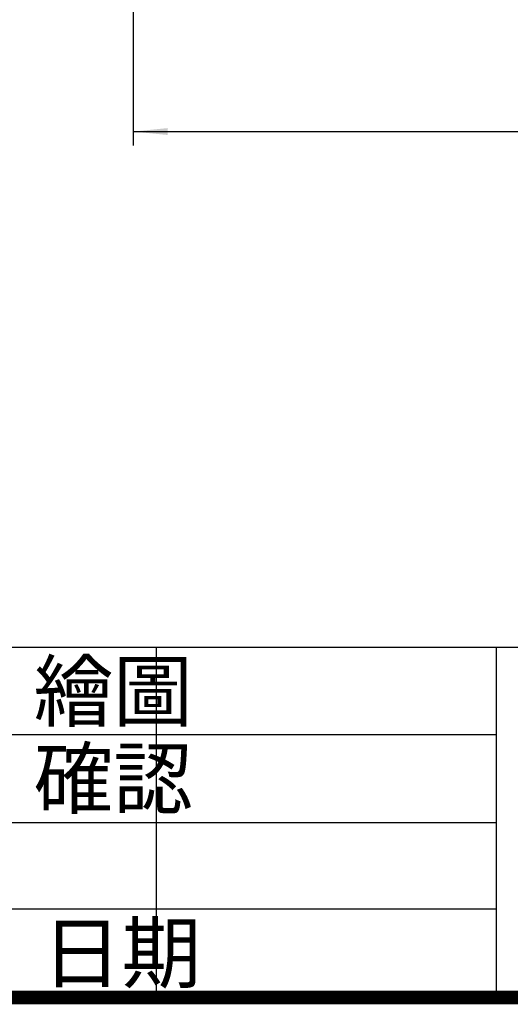
# Model space of a CAD drawing. Extents: x 0 to 297, y 0 to 211.
# Drawn here: x 79 to 115, y 0 to 71 of the extents above; entities that cross this region are included whole.
import ezdxf

# ---------------------------------------------------------------- set-up
doc = ezdxf.new("R2010")
doc.units = 0
doc.header["$LTSCALE"] = 5
doc.header["$MEASUREMENT"] = 0
doc.layers.get('0').update_dxf_attribs({"linetype": 'CONTINUOUS'})
doc.layers.add('FORMAT', color=7, linetype='CONTINUOUS')
doc.styles.add('SIMPLEX', font='SIMPLEX.shx', dxfattribs={"width": 0.8, "bigfont": 'chineset.shx'})
doc.styles.add('SLDTEXTSTYLE0', font='TXT', dxfattribs={"width": 0.75})
doc.dimstyles.new('SLDDIMSTYLE1', dxfattribs={"dimtxt": 3.5, "dimasz": 2.5, "dimexe": 0, "dimexo": 0.0625, "dimgap": 0.875, "dimtad": 1, "dimrnd": 1e-09, "dimzin": 12, "dimdsep": 46, "dimtxsty": 'SLDTEXTSTYLE0', "dimsah": 1, "dimcen": 0.09, "dimadec": 0, "dimazin": 3, "dimtfac": 1, "dimtofl": 0, "dimtmove": 0, "dimatfit": 3, "dimfxl": 1, "dimfrac": 2, "dimtolj": 1, "dimtzin": 12, "dimarcsym": 0})

# ---------------------------------------------------------------- blocks, each defined once
blk = doc.blocks.new('_D_5')
at = {"layer": 'FORMAT', "color": 7, "transparency": 16777216}
for p, q in [((53.6, 55.256), (53.6, 34.529)), ((133.6, 55.256), (133.6, 34.529)), ((53.6, 35.529), (133.6, 35.529))]:
    blk.add_line(p, q, dxfattribs=at)
for points in [[(53.6, 35.529), (56.1, 35.279), (56.1, 35.779)], [(133.6, 35.529), (131.1, 35.779), (131.1, 35.279)]]:
    blk.add_solid(points, dxfattribs=at)
at = {"layer": 'FORMAT', "color": 7, "transparency": 16777216, "insert": (91.013, 40.04), "char_height": 3.5, "attachment_point": 1, "style": 'SLDTEXTSTYLE0'}
blk.add_mtext('80', dxfattribs=at)
blk = doc.blocks.new('A$C0F883FB4')
at = {"layer": 'FORMAT', "color": 7}
dim = blk.add_linear_dim(base=(8.8863214, -80.4194799), p1=(-71.1136786, -59.6925205), p2=(8.8863214, -59.6925205), dimstyle='SLDDIMSTYLE1', dxfattribs=at)
dim.commit()
dim.dimension.update_dxf_attribs({"geometry": '_D_5', "text_midpoint": (-31.1136786, -80.4194799), "dimtype": 128, "insert": (-124.7132263, -115.9481557)})

msp = doc.modelspace()

# ---------------------------------------------------------------- linework, layer by layer
at = {"color": 3}
for p, q in [((0, 25.294), (167.945, 25.294)), ((89.203, 25.294), (89.203, 0)), ((113.756, 25.294), (113.756, 0)), ((78.203, 18.997), (113.756, 18.997)), ((0, 12.647), (113.756, 12.647)), ((78.203, 6.403), (113.756, 6.403))]:
    msp.add_line(p, q, dxfattribs=at)
at = {"const_width": 0.987}
msp.add_lwpolyline([(0, 0), (297, 0), (297, 210.407), (0, 210.407)], close=True, dxfattribs=at)

# ---------------------------------------------------------------- block references
msp.add_blockref('A$C0F883FB4', (158.656, 142.96))

# ---------------------------------------------------------------- texts
at = {"char_height": 4.2097, "attachment_point": 1, "style": 'SIMPLEX'}
for s, insert in [('繪圖', (80.374, 24.219)), ('確認', (80.374, 17.922)), ('日期', (80.972, 5.328))]:
    msp.add_mtext_dynamic_manual_height_columns(s, width=14.16691, gutter_width=22.5, heights=[0], dxfattribs=dict(at, insert=insert))

doc.saveas('drawing.dxf')
